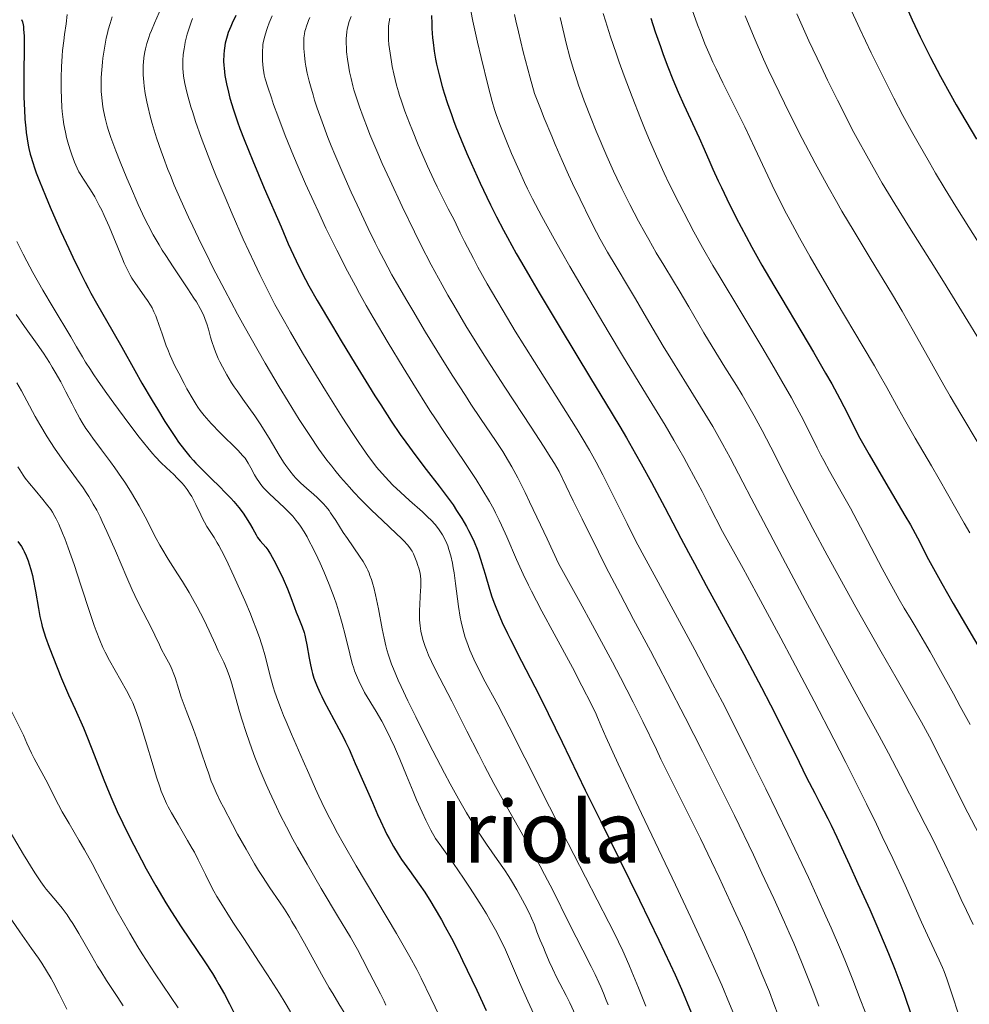
# Model space of a CAD drawing. Units: metres. Extents: x 668231 to 671682, y 4755942 to 4758340.
# Drawn here: x 668379 to 668556, y 4757151 to 4757335 of the extents above; entities that cross this region are included whole.
import ezdxf
from ezdxf.enums import TextEntityAlignment as Align

# ---------------------------------------------------------------- set-up
doc = ezdxf.new("R2010")
doc.units = ezdxf.units.M
doc.header["$MEASUREMENT"] = 0
for name, color, linetype, lineweight in [('Curva de nivel directora', 30, 'Continuous', 30), ('Curva de nivel intermedia', 30, 'Continuous', 0), ('Texto de Área (paraje) menor', 7, 'Continuous', 0)]:
    doc.layers.add(name, color=color, linetype=linetype, lineweight=lineweight)
doc.styles.add('Style-Arial', font='arial.ttf')

msp = doc.modelspace()

# ---------------------------------------------------------------- linework, layer by layer
at = {"layer": 'Curva de nivel directora', "color": 30, "linetype": 'Continuous', "lineweight": 30, "flags": 128}
for points, elevation in [([(668543.7, 4757337.94), (668545.19, 4757334.61), (668546.66, 4757331.47), (668547.41, 4757329.93), (668548.57, 4757327.61), (668550.45, 4757324.04), (668552.33, 4757320.62), (668553.37, 4757318.77), (668555.13, 4757315.77), (668557.13, 4757312.41)], 1750), ([(668379.35, 4757334.69), (668379.52, 4757334.21), (668379.64, 4757333.67), (668379.69, 4757333.37), (668379.75, 4757332.86), (668379.83, 4757331.6), (668379.84, 4757330.82), (668379.85, 4757329.04), (668379.79, 4757325.01), (668379.78, 4757323.03), (668379.79, 4757320.41), (668379.84, 4757318.87), (668379.88, 4757317.91), (668379.99, 4757316.12), (668380.14, 4757314.45), (668380.23, 4757313.64), (668380.39, 4757312.45), (668380.6, 4757311.27), (668380.72, 4757310.68), (668380.98, 4757309.62), (668381.12, 4757309.07), (668381.37, 4757308.23), (668381.82, 4757306.88), (668382.07, 4757306.16), (668382.67, 4757304.57), (668383.79, 4757301.83), (668384.66, 4757299.77), (668385.3, 4757298.32), (668386.67, 4757295.25), (668388.16, 4757292.04), (668388.93, 4757290.42), (668390.08, 4757288.05), (668391.21, 4757285.81), (668391.75, 4757284.76), (668392.28, 4757283.76)], 1650), ([(668419.28, 4757335.44), (668418.58, 4757334.01), (668418.3, 4757333.38)], 1675), ([(668455.66, 4757335.43), (668455.71, 4757333.95), (668455.76, 4757333.01), (668455.88, 4757331.28), (668455.97, 4757330.4), (668456.17, 4757328.79), (668456.42, 4757327.31), (668456.62, 4757326.36), (668457.1, 4757324.39), (668457.69, 4757322.19), (668458.05, 4757320.99), (668458.66, 4757319.06), (668459.38, 4757316.97), (668459.78, 4757315.86)], 1700), ([(668496.51, 4757334.89), (668497.34, 4757332.4), (668498.29, 4757329.65), (668498.82, 4757328.18), (668499.67, 4757325.89), (668500.6, 4757323.53), (668501.09, 4757322.34)], 1725), ([(668418.3, 4757333.38), (668417.85, 4757332.27), (668417.62, 4757331.59), (668417.5, 4757331.15), (668417.29, 4757330.27), (668417.14, 4757329.36), (668417.07, 4757328.88), (668417.01, 4757328.13), (668416.98, 4757326.93), (668417.01, 4757326.08), (668417.05, 4757325.64), (668417.12, 4757324.94), (668417.22, 4757324.23), (668417.5, 4757322.71), (668417.87, 4757321.12), (668418.15, 4757320.04), (668418.81, 4757317.84), (668419.56, 4757315.61), (668420.01, 4757314.39), (668420.8, 4757312.33), (668422.41, 4757308.4), (668424.55, 4757303.3), (668427.66, 4757296.07), (668429.02, 4757292.95), (668430.47, 4757289.74), (668431.14, 4757288.36), (668432.22, 4757286.28), (668432.85, 4757285.13), (668434.41, 4757282.4), (668437.24, 4757277.59), (668438.87, 4757274.85), (668441.44, 4757270.62), (668443.95, 4757266.53), (668445.13, 4757264.66), (668446.22, 4757262.94), (668448.18, 4757259.95), (668449.87, 4757257.45), (668450.9, 4757256), (668452.76, 4757253.46), (668454.7, 4757250.94), (668457.1, 4757247.85), (668458.23, 4757246.35), (668459.68, 4757244.33), (668460.36, 4757243.31), (668461.32, 4757241.8), (668462.19, 4757240.32), (668462.58, 4757239.6), (668462.95, 4757238.89), (668463.59, 4757237.49), (668464.15, 4757236.13), (668464.48, 4757235.24), (668465.06, 4757233.45), (668465.66, 4757231.43), (668466.47, 4757228.66), (668466.92, 4757227.25), (668467.38, 4757225.96), (668467.64, 4757225.29), (668468.07, 4757224.23), (668468.84, 4757222.47), (668469.81, 4757220.43), (668470.38, 4757219.27), (668472.44, 4757215.25), (668475.71, 4757208.93), (668477.42, 4757205.55), (668480.03, 4757200.21), (668484.31, 4757191.28), (668487.18, 4757185.4), (668494.38, 4757170.77), (668497.98, 4757163.36), (668500.1, 4757158.89), (668501.02, 4757156.88), (668502.21, 4757154.23), (668504, 4757149.85)], 1675), ([(668501.09, 4757322.34), (668501.6, 4757321.14), (668502.65, 4757318.77), (668505.5, 4757312.67), (668506.45, 4757310.55), (668507.48, 4757308.14), (668508.07, 4757306.81), (668509.06, 4757304.63), (668509.65, 4757303.38), (668510.66, 4757301.3), (668512.42, 4757297.78), (668514.27, 4757294.26), (668515.34, 4757292.28), (668517.2, 4757288.97), (668519.43, 4757285.14), (668520.7, 4757282.99), (668524.64, 4757276.45), (668526.81, 4757272.78), (668529.05, 4757268.88), (668530.18, 4757266.86), (668531.69, 4757264.08), (668532.43, 4757262.66), (668533.54, 4757260.5), (668535.16, 4757257.19), (668537.17, 4757253.7), (668540.27, 4757248.37), (668543.82, 4757242.39), (668544.83, 4757240.64), (668545.27, 4757239.84), (668546.13, 4757238.22), (668548.22, 4757234.19), (668549.75, 4757231.41), (668550.68, 4757229.74), (668552.82, 4757226.01), (668557.37, 4757218.16)], 1725), ([(668459.78, 4757315.86), (668460.22, 4757314.71), (668461.19, 4757312.29), (668462.27, 4757309.73), (668463.05, 4757307.95), (668464.74, 4757304.22), (668465.97, 4757301.6), (668466.64, 4757300.21), (668467.76, 4757297.97), (668469.07, 4757295.47), (668469.8, 4757294.11), (668471.46, 4757291.12), (668472.4, 4757289.47), (668473.96, 4757286.78), (668475.7, 4757283.82), (668479.64, 4757277.28), (668485.3, 4757267.95), (668488.09, 4757263.33), (668490.72, 4757258.91), (668491.95, 4757256.82), (668493.65, 4757253.86), (668494.7, 4757252.01), (668496.62, 4757248.54), (668499.14, 4757243.84), (668502.12, 4757238.17), (668503.54, 4757235.46), (668504.63, 4757233.43), (668506.83, 4757229.37), (668511.43, 4757220.99), (668513.82, 4757216.59), (668516, 4757212.5), (668517.11, 4757210.38), (668518.81, 4757207.11), (668521.41, 4757201.96), (668524.1, 4757196.48), (668525.48, 4757193.6), (668527.03, 4757190.7), (668527.92, 4757188.98), (668529.44, 4757186.01), (668530.08, 4757184.73), (668531.15, 4757182.49), (668532.03, 4757180.59), (668533.47, 4757177.37), (668535.04, 4757173.89), (668537.26, 4757169.05), (668538.41, 4757166.46), (668539.97, 4757162.77), (668540.75, 4757160.85), (668541.92, 4757157.92), (668543.04, 4757154.96), (668543.58, 4757153.48), (668545.12, 4757149.08)], 1700), ([(668392.28, 4757283.76), (668393.31, 4757281.91), (668396.34, 4757276.64), (668398, 4757273.7), (668400.44, 4757269.33), (668401.78, 4757266.99), (668403.68, 4757263.77), (668404.64, 4757262.17), (668406.05, 4757259.89), (668407.39, 4757257.81), (668408.01, 4757256.88), (668408.59, 4757256.04), (668409.67, 4757254.59), (668410.68, 4757253.34), (668411.35, 4757252.58), (668411.81, 4757252.09), (668412.78, 4757251.09), (668414.61, 4757249.3), (668416.31, 4757247.63), (668417.15, 4757246.8), (668418.31, 4757245.57), (668418.85, 4757244.98), (668419.8, 4757243.84), (668420.61, 4757242.79), (668421.07, 4757242.13), (668421.82, 4757240.97), (668422.43, 4757239.9), (668423.02, 4757238.78), (668423.3, 4757238.3), (668423.79, 4757237.64), (668424.81, 4757236.46), (668425.2, 4757235.96), (668425.39, 4757235.68), (668425.71, 4757235.17), (668426.31, 4757234.06), (668427.43, 4757231.86), (668428.04, 4757230.59), (668428.87, 4757228.73), (668429.5, 4757227.11), (668430.15, 4757225.25), (668430.48, 4757224.37), (668430.84, 4757223.49), (668431.35, 4757222.28), (668431.6, 4757221.64), (668431.94, 4757220.62), (668432.1, 4757220.08), (668432.24, 4757219.51), (668432.47, 4757218.32), (668432.89, 4757215.82), (668433.13, 4757214.57), (668433.38, 4757213.48), (668433.53, 4757212.94), (668433.78, 4757212.12), (668434.26, 4757210.83), (668434.87, 4757209.43), (668435.23, 4757208.68), (668435.63, 4757207.87), (668436.54, 4757206.17), (668438.45, 4757202.67), (668439.31, 4757201.04), (668439.69, 4757200.28), (668440.33, 4757198.91), (668440.87, 4757197.68), (668441.48, 4757196.2), (668441.76, 4757195.52), (668444, 4757190.52), (668444.67, 4757188.98), (668445.65, 4757186.71), (668446.17, 4757185.55), (668446.96, 4757183.83), (668447.37, 4757183.02), (668447.77, 4757182.24), (668448.59, 4757180.77), (668449.47, 4757179.34), (668450.12, 4757178.37), (668451.58, 4757176.28), (668453.37, 4757173.78), (668454.41, 4757172.25), (668455.57, 4757170.46), (668456.19, 4757169.44), (668457.53, 4757167.15), (668458.25, 4757165.85), (668459.39, 4757163.7), (668460.62, 4757161.3), (668461.46, 4757159.58), (668463.21, 4757155.94), (668464.09, 4757154.06), (668465.84, 4757150.26)], 1650), ([(668378.66, 4757237.54), (668379.33, 4757236.6), (668379.67, 4757236.04), (668379.87, 4757235.67), (668380.23, 4757234.87), (668380.6, 4757233.91), (668380.8, 4757233.34), (668381.09, 4757232.35), (668381.38, 4757231.18), (668381.52, 4757230.52), (668381.95, 4757228.27), (668382.5, 4757225.06), (668382.78, 4757223.6), (668383.05, 4757222.32), (668383.2, 4757221.73), (668383.54, 4757220.56), (668383.81, 4757219.74), (668384.5, 4757217.84), (668385.97, 4757214.11), (668386.82, 4757212.04), (668388.12, 4757209.01), (668389.33, 4757206.31), (668390.88, 4757202.84), (668391.66, 4757200.97), (668392.9, 4757197.8), (668394.69, 4757193.15), (668395.65, 4757190.78), (668396.14, 4757189.6), (668397.17, 4757187.31), (668398.2, 4757185.09), (668398.89, 4757183.67), (668400.24, 4757181), (668401.66, 4757178.28), (668402.57, 4757176.6), (668404.35, 4757173.43), (668405.57, 4757171.35), (668406.21, 4757170.28), (668407.25, 4757168.6), (668409.06, 4757165.8), (668413.48, 4757159.28), (668414.89, 4757157.12), (668415.52, 4757156.1), (668416.11, 4757155.12), (668417.13, 4757153.28), (668418.05, 4757151.52), (668419.24, 4757149.14)], 1625)]:
    msp.add_lwpolyline(points, dxfattribs=dict(at, elevation=elevation))
at = {"layer": 'Curva de nivel intermedia', "color": 30, "linetype": 'Continuous', "lineweight": 0, "flags": 128}
for points, elevation in [([(668405.87, 4757337.97), (668404.1, 4757333.99), (668403.53, 4757332.6), (668403.27, 4757331.94), (668403.05, 4757331.32), (668402.7, 4757330.2), (668402.45, 4757329.22), (668402.32, 4757328.63), (668402.15, 4757327.59), (668402.04, 4757326.69), (668402.01, 4757326.25), (668401.99, 4757325.57), (668402.02, 4757324.38), (668402.11, 4757323.03), (668402.19, 4757322.24), (668402.37, 4757320.9), (668402.66, 4757319.36), (668402.84, 4757318.52), (668403.3, 4757316.68), (668403.67, 4757315.34), (668404.25, 4757313.46), (668404.57, 4757312.47), (668405.36, 4757310.16), (668405.79, 4757308.96), (668406.62, 4757306.77), (668407.07, 4757305.63), (668407.79, 4757303.86), (668409.02, 4757301.02), (668410.43, 4757297.89), (668411.23, 4757296.19), (668412.79, 4757292.95), (668413.64, 4757291.23), (668414.99, 4757288.54), (668417.19, 4757284.3), (668419.57, 4757279.86), (668420.82, 4757277.59), (668422.11, 4757275.29), (668424.74, 4757270.71), (668427.34, 4757266.31), (668429.01, 4757263.56), (668431.07, 4757260.23), (668432.02, 4757258.76), (668433, 4757257.26), (668434.73, 4757254.72), (668436.21, 4757252.69), (668437.1, 4757251.54), (668437.67, 4757250.83), (668438.76, 4757249.52), (668440.41, 4757247.64), (668441.24, 4757246.72), (668442.51, 4757245.37), (668443.82, 4757244.03), (668444.49, 4757243.37), (668446.56, 4757241.41), (668449.1, 4757239.05)], 1665), ([(668463.01, 4757336.3), (668463.39, 4757334.34), (668464.23, 4757330.48), (668464.9, 4757327.6), (668466.21, 4757322.26), (668466.97, 4757319.4), (668467.41, 4757317.92), (668467.71, 4757317.02), (668468.38, 4757315.16), (668469.24, 4757312.96), (668469.75, 4757311.73), (668470.59, 4757309.72), (668472.04, 4757306.44), (668473.01, 4757304.33), (668473.56, 4757303.19), (668474.49, 4757301.32), (668476.22, 4757298.01), (668478.49, 4757293.88), (668479.87, 4757291.44), (668481.44, 4757288.72), (668484.96, 4757282.69), (668488.74, 4757276.32), (668491.23, 4757272.17), (668495.7, 4757264.82), (668499.17, 4757259.16), (668500.82, 4757256.38), (668502.64, 4757253.17), (668503.66, 4757251.3), (668506.04, 4757246.82), (668507.45, 4757244.12), (668509.87, 4757239.39), (668513.69, 4757232.49), (668516.13, 4757228.04), (668520.73, 4757219.53), (668522.89, 4757215.47), (668526.93, 4757207.8), (668530.57, 4757200.75), (668532.78, 4757196.41), (668536.65, 4757188.69), (668538.49, 4757184.92), (668539.6, 4757182.63), (668541.54, 4757178.55), (668543.86, 4757173.55), (668546.92, 4757166.69), (668548.39, 4757163.45), (668549.72, 4757160.67), (668550.21, 4757159.62), (668550.81, 4757158.26), (668551.11, 4757157.51), (668551.61, 4757156.16)], 1705), ([(668504.23, 4757336.48), (668505.22, 4757333.69), (668505.74, 4757332.29), (668506.58, 4757330.15), (668507.55, 4757327.89), (668508.08, 4757326.7), (668508.67, 4757325.46), (668509.93, 4757322.86), (668512.65, 4757317.4), (668513.99, 4757314.68), (668515.86, 4757310.74), (668518.28, 4757305.57), (668519.55, 4757302.92), (668520.77, 4757300.48), (668521.41, 4757299.22), (668522.45, 4757297.24), (668524.19, 4757294.04), (668526.18, 4757290.49), (668527.29, 4757288.56), (668531.02, 4757282.21), (668536.05, 4757273.77), (668538.14, 4757270.2), (668539.01, 4757268.7), (668540.43, 4757266.19), (668542.61, 4757262.21), (668543.72, 4757260.22), (668545.73, 4757256.73), (668548.73, 4757251.61), (668550.16, 4757249.16), (668554.82, 4757240.96), (668555.9, 4757239.15)], 1730), ([(668533.52, 4757337.12), (668535.44, 4757332.91), (668537.54, 4757328.48), (668538.64, 4757326.21), (668540.67, 4757322.13), (668541.74, 4757320.05), (668543.44, 4757316.83), (668545.28, 4757313.46), (668546.26, 4757311.7), (668548.38, 4757308.03), (668549.51, 4757306.1), (668551.33, 4757303.07), (668553.28, 4757299.88), (668554.65, 4757297.68), (668557.48, 4757293.18)], 1745), ([(668387.88, 4757335.62), (668387.64, 4757333.85), (668387.35, 4757331.85), (668387.2, 4757330.72), (668387.01, 4757328.88), (668386.93, 4757327.91), (668386.81, 4757325.89), (668386.75, 4757323.85), (668386.74, 4757322.51), (668386.74, 4757321.64), (668386.78, 4757319.99), (668386.87, 4757318.31), (668386.93, 4757317.53), (668387.09, 4757316.07), (668387.23, 4757315.15), (668387.34, 4757314.56), (668387.59, 4757313.38), (668387.75, 4757312.73), (668388.1, 4757311.44), (668388.48, 4757310.22), (668388.74, 4757309.46), (668389.22, 4757308.14), (668389.7, 4757307), (668390.03, 4757306.35), (668390.27, 4757305.92), (668390.88, 4757304.96), (668392.18, 4757302.96), (668392.97, 4757301.64), (668393.83, 4757300.06), (668394.28, 4757299.16), (668394.74, 4757298.2), (668395.66, 4757296.12), (668398.15, 4757290.12), (668398.49, 4757289.35), (668399.07, 4757288.08), (668399.59, 4757287.07), (668399.91, 4757286.51), (668400.54, 4757285.53), (668401.29, 4757284.48), (668402.32, 4757283.09), (668402.8, 4757282.4)], 1655), ([(668396.21, 4757335.14), (668395.83, 4757333.94), (668395.51, 4757332.77), (668395.36, 4757332.15), (668395.14, 4757331.2), (668394.85, 4757329.73), (668394.6, 4757328.24), (668394.5, 4757327.49), (668394.41, 4757326.75), (668394.28, 4757325.3), (668394.21, 4757323.9), (668394.19, 4757323), (668394.21, 4757321.3), (668394.24, 4757320.69), (668394.34, 4757319.54), (668394.48, 4757318.44), (668394.6, 4757317.72), (668394.9, 4757316.3), (668395.28, 4757314.83), (668395.52, 4757314.03), (668395.97, 4757312.69), (668396.89, 4757310.21), (668397.7, 4757308.18), (668398.95, 4757305.16), (668399.61, 4757303.6), (668401.09, 4757300.23), (668402.32, 4757297.6), (668402.93, 4757296.37), (668403.89, 4757294.57), (668404.96, 4757292.72), (668405.56, 4757291.75), (668406.2, 4757290.74), (668407.57, 4757288.64), (668410.3, 4757284.57), (668411.44, 4757282.84), (668411.9, 4757282.11), (668412.63, 4757280.87), (668413.15, 4757279.85), (668413.41, 4757279.23), (668413.56, 4757278.83), (668413.83, 4757278.02), (668414.13, 4757277.02), (668414.55, 4757275.54), (668414.79, 4757274.74), (668415.22, 4757273.48), (668415.48, 4757272.82), (668415.99, 4757271.6), (668416.28, 4757270.97), (668416.76, 4757270.02), (668417.56, 4757268.55), (668418.47, 4757267.05), (668418.96, 4757266.3), (668419.47, 4757265.54), (668420.54, 4757264.02)], 1660), ([(668411.2, 4757334.88), (668410.93, 4757334.15), (668410.56, 4757333.05), (668410.22, 4757331.96), (668410.08, 4757331.42), (668409.84, 4757330.45), (668409.74, 4757329.96), (668409.61, 4757329.23), (668409.46, 4757328.13), (668409.39, 4757327.02), (668409.37, 4757326.47), (668409.4, 4757325.46), (668409.44, 4757324.94), (668409.53, 4757324.12), (668409.77, 4757322.74), (668410.14, 4757321.14), (668410.38, 4757320.23), (668410.9, 4757318.39), (668411.22, 4757317.36), (668411.77, 4757315.66), (668412.8, 4757312.72), (668414.1, 4757309.28), (668414.86, 4757307.35), (668415.6, 4757305.51), (668417.24, 4757301.58), (668418.56, 4757298.48), (668420.64, 4757293.81), (668422.71, 4757289.31), (668423.72, 4757287.21), (668424.69, 4757285.24), (668425.32, 4757284), (668426.54, 4757281.66), (668428.29, 4757278.45), (668429.43, 4757276.46), (668431.69, 4757272.63), (668434.27, 4757268.39), (668435.96, 4757265.65), (668439.07, 4757260.69), (668441.04, 4757257.64), (668442.16, 4757255.95), (668442.82, 4757254.97), (668443.94, 4757253.36), (668444.91, 4757252.03), (668445.45, 4757251.35), (668446.49, 4757250.16), (668447.73, 4757248.82), (668448.5, 4757248.04), (668449.9, 4757246.71), (668451.61, 4757245.19), (668454, 4757243.05), (668455.08, 4757242.02), (668455.56, 4757241.54), (668456.39, 4757240.61), (668457.08, 4757239.72), (668457.47, 4757239.14), (668457.71, 4757238.75), (668458.14, 4757237.98), (668458.52, 4757237.18), (668458.69, 4757236.75), (668458.93, 4757236.07), (668459.27, 4757234.89), (668459.58, 4757233.47), (668459.72, 4757232.64), (668459.87, 4757231.73), (668460.15, 4757229.72), (668460.73, 4757225.44), (668461.04, 4757223.48), (668461.21, 4757222.6), (668461.57, 4757221.04), (668461.95, 4757219.68), (668462.23, 4757218.86)], 1670), ([(668426.02, 4757335.37), (668425.46, 4757334.03), (668425.14, 4757333.17), (668424.95, 4757332.61), (668424.64, 4757331.6), (668424.4, 4757330.62), (668424.3, 4757330.03), (668424.25, 4757329.63), (668424.2, 4757328.8), (668424.2, 4757327.74), (668424.22, 4757327), (668424.33, 4757325.6), (668424.44, 4757324.8), (668424.52, 4757324.38), (668424.71, 4757323.64), (668425.19, 4757322.1), (668425.86, 4757320.1), (668426.28, 4757318.87), (668427.05, 4757316.77), (668428.46, 4757313.08), (668430, 4757309.31), (668430.85, 4757307.28), (668432.24, 4757304.07), (668433.75, 4757300.72), (668434.55, 4757298.99), (668436.03, 4757295.84), (668436.8, 4757294.23), (668438.04, 4757291.74), (668440.05, 4757287.83), (668441.52, 4757285.08), (668442.3, 4757283.66), (668443.53, 4757281.46), (668444.83, 4757279.19), (668447.58, 4757274.52), (668450.38, 4757269.91), (668452.18, 4757267), (668455.38, 4757261.93), (668456.39, 4757260.38), (668458.09, 4757257.8), (668461.77, 4757252.42), (668462.51, 4757251.32), (668463.98, 4757249.04), (668465.04, 4757247.34), (668466.46, 4757244.96), (668467.25, 4757243.54), (668467.61, 4757242.86), (668468.29, 4757241.5), (668468.73, 4757240.55), (668469.68, 4757238.4), (668471.52, 4757234.16), (668472.76, 4757231.46), (668473.76, 4757229.39), (668474.31, 4757228.28), (668475.23, 4757226.49), (668476.24, 4757224.57), (668478.52, 4757220.35), (668481.91, 4757214.06), (668483.67, 4757210.68), (668485.44, 4757207.18), (668486.32, 4757205.39), (668486.57, 4757204.77), (668487.24, 4757203.18), (668488.13, 4757201.18), (668490.43, 4757196.16), (668494.79, 4757186.92), (668501.11, 4757173.63), (668503.98, 4757167.54), (668505.84, 4757163.54), (668506.95, 4757161.13), (668508.87, 4757156.86), (668509.7, 4757154.95), (668511.17, 4757151.5), (668512.43, 4757148.39)], 1680), ([(668433.04, 4757335.05), (668432.78, 4757334.48), (668432.63, 4757334.12), (668432.38, 4757333.45), (668432.19, 4757332.81), (668432.12, 4757332.49), (668432.03, 4757332.01), (668431.93, 4757331.23), (668431.89, 4757330.44), (668431.89, 4757330.01), (668431.91, 4757329.29), (668432.01, 4757328.06), (668432.17, 4757326.75), (668432.3, 4757326), (668432.55, 4757324.71), (668432.92, 4757323.19), (668433.14, 4757322.34), (668433.63, 4757320.63), (668433.92, 4757319.68), (668434.41, 4757318.15), (668435.3, 4757315.6), (668436.39, 4757312.72), (668437.01, 4757311.16), (668437.69, 4757309.52), (668439.17, 4757306.06), (668440.75, 4757302.51), (668441.83, 4757300.17), (668443.91, 4757295.75), (668445.2, 4757293.12), (668445.83, 4757291.86), (668446.78, 4757290.01), (668448.31, 4757287.18), (668449.15, 4757285.67), (668451.07, 4757282.36), (668452.17, 4757280.51), (668454.58, 4757276.51), (668457.99, 4757270.97), (668459.66, 4757268.31), (668461.98, 4757264.69), (668463.01, 4757263.11), (668464.82, 4757260.4), (668467.7, 4757256.14), (668468.93, 4757254.27), (668470.02, 4757252.49), (668470.63, 4757251.42), (668471.72, 4757249.38), (668473.11, 4757246.62), (668473.95, 4757244.89), (668475.99, 4757240.62), (668477.21, 4757238.01), (668479.34, 4757233.42), (668483.36, 4757226.16), (668485.64, 4757221.99), (668489.36, 4757215.07), (668490.86, 4757212.24), (668493.25, 4757207.61), (668495.02, 4757204.06), (668497.54, 4757198.81), (668498.39, 4757197.05), (668500.13, 4757193.55), (668503.79, 4757186.26), (668505.76, 4757182.28), (668507.83, 4757178), (668509.23, 4757175.03), (668511.99, 4757169.06), (668513.93, 4757164.74), (668514.83, 4757162.69), (668515.67, 4757160.74), (668517.2, 4757157.09), (668518.57, 4757153.7)], 1685), ([(668440.69, 4757335.25), (668440.35, 4757334.28), (668440.11, 4757333.38), (668439.99, 4757332.81), (668439.93, 4757332.43), (668439.85, 4757331.66), (668439.82, 4757331.22), (668439.81, 4757330.3), (668439.84, 4757329.34), (668439.88, 4757328.68), (668440.04, 4757327.27), (668440.27, 4757325.76), (668440.42, 4757324.96), (668440.69, 4757323.68), (668441.04, 4757322.32), (668441.23, 4757321.6), (668441.87, 4757319.54), (668442.25, 4757318.41), (668442.93, 4757316.54), (668443.75, 4757314.42), (668444.22, 4757313.26), (668445.68, 4757309.8), (668446.52, 4757307.89), (668447.89, 4757304.83), (668450.21, 4757299.87), (668452.49, 4757295.17), (668453.71, 4757292.74), (668455.63, 4757289.04), (668457.67, 4757285.27), (668458.73, 4757283.38), (668459.82, 4757281.48), (668462.08, 4757277.68), (668464.43, 4757273.88), (668466.04, 4757271.35), (668469.32, 4757266.28), (668474.24, 4757258.81), (668476.52, 4757255.3), (668477.9, 4757253.09), (668478.55, 4757252.04), (668479.44, 4757250.54), (668482.06, 4757245.07), (668483.7, 4757241.72), (668486.74, 4757235.62), (668488.16, 4757232.83), (668490.83, 4757227.69), (668493.31, 4757222.99), (668496.43, 4757217.16), (668497.94, 4757214.32), (668499.62, 4757211.13), (668502.93, 4757204.76), (668506.13, 4757198.47), (668508.19, 4757194.37), (668512.07, 4757186.51), (668515.59, 4757179.22), (668517.2, 4757175.83), (668519.42, 4757171.07), (668521.39, 4757166.72), (668522.28, 4757164.71), (668523.1, 4757162.81), (668524.56, 4757159.33), (668525.81, 4757156.23), (668526.53, 4757154.37), (668527.77, 4757151.03)], 1690), ([(668447.92, 4757334.92), (668447.79, 4757334.25), (668447.74, 4757333.91), (668447.68, 4757333.36), (668447.65, 4757332.44), (668447.67, 4757331.47), (668447.69, 4757330.91), (668447.76, 4757330), (668447.95, 4757328.42), (668448.21, 4757326.8), (668448.37, 4757325.93), (668448.66, 4757324.57), (668449.17, 4757322.46), (668449.52, 4757321.19), (668449.73, 4757320.52), (668450.07, 4757319.46), (668450.72, 4757317.61), (668451.58, 4757315.36), (668452.11, 4757314.03), (668453.21, 4757311.32), (668453.85, 4757309.81), (668454.91, 4757307.39), (668456.09, 4757304.83), (668456.72, 4757303.51), (668458.07, 4757300.82), (668458.78, 4757299.45), (668459.91, 4757297.4), (668461.03, 4757294.99), (668461.82, 4757293.38), (668462.36, 4757292.31), (668463.47, 4757290.18), (668464.32, 4757288.59), (668466.06, 4757285.45), (668467.82, 4757282.41), (668468.99, 4757280.43), (668471.27, 4757276.67), (668474.82, 4757270.97), (668480.69, 4757261.73), (668482.79, 4757258.37), (668483.74, 4757256.8), (668485.08, 4757254.52), (668486.35, 4757252.27), (668486.96, 4757251.13), (668487.57, 4757249.96), (668488.77, 4757247.61), (668492.08, 4757240.85), (668493.4, 4757238.23), (668494.08, 4757236.91), (668495.24, 4757234.73), (668497.48, 4757230.62), (668501.87, 4757222.65), (668504.71, 4757217.38), (668508.01, 4757211.13), (668509.82, 4757207.61), (668513.31, 4757200.75), (668515.14, 4757197.1), (668517.91, 4757191.49), (668522.02, 4757183.04), (668524.61, 4757177.59), (668525.84, 4757174.99), (668527.55, 4757171.27), (668529.11, 4757167.82), (668530.06, 4757165.66)], 1695), ([(668471.15, 4757335.62), (668471.4, 4757334.41), (668471.85, 4757332.38), (668472.77, 4757328.66), (668474.07, 4757323.84), (668474.88, 4757320.91), (668475.97, 4757318.09), (668476.68, 4757316.31), (668478.06, 4757312.95), (668478.72, 4757311.38), (668480, 4757308.44), (668481.2, 4757305.78), (668481.95, 4757304.15), (668483.33, 4757301.23), (668485.28, 4757297.24), (668486.4, 4757295.08), (668487.09, 4757293.78), (668488.44, 4757291.36), (668490.03, 4757288.68), (668492.35, 4757284.83), (668493.63, 4757282.7), (668495.72, 4757279.16), (668498.83, 4757273.9), (668500.52, 4757271.11), (668503.17, 4757266.84), (668506.57, 4757261.37), (668508.05, 4757258.93), (668508.7, 4757257.8), (668509.93, 4757255.58), (668511.27, 4757253.07), (668513.61, 4757248.58), (668515.17, 4757245.59), (668521.58, 4757233.49), (668525.25, 4757226.63), (668530.5, 4757216.9), (668534.76, 4757209.12), (668539.04, 4757201.34), (668540.76, 4757198.15), (668543.01, 4757193.84), (668546.4, 4757187.16), (668547.58, 4757184.87), (668548.99, 4757182.16), (668549.77, 4757180.58), (668551.17, 4757177.62), (668553.26, 4757173.13), (668554.3, 4757170.92), (668555.29, 4757168.86), (668556.52, 4757166.28)], 1710), ([(668479.66, 4757335.03), (668480.36, 4757331.87), (668480.75, 4757330.25), (668481.43, 4757327.68), (668482.1, 4757325.37), (668482.46, 4757324.23), (668483.05, 4757322.46), (668483.72, 4757320.57), (668484.1, 4757319.55), (668485.4, 4757316.23), (668486.36, 4757313.88), (668488.32, 4757309.26), (668489.56, 4757306.47), (668490.16, 4757305.14), (668491.09, 4757303.2), (668492.57, 4757300.24), (668494.22, 4757297.12), (668495.36, 4757295.04), (668496.11, 4757293.71), (668497.52, 4757291.26), (668498.92, 4757288.93), (668500.74, 4757285.98), (668501.76, 4757284.27), (668503.57, 4757281.19), (668506.39, 4757276.39), (668507.92, 4757273.84), (668510.3, 4757270), (668512.44, 4757266.57), (668513.49, 4757264.85), (668515.02, 4757262.24), (668515.76, 4757260.92), (668517.24, 4757258.16), (668518.83, 4757255.1), (668521.33, 4757250.19), (668522.82, 4757247.27), (668525.21, 4757242.67), (668526.66, 4757239.92), (668529.32, 4757235), (668532.68, 4757228.9), (668534.67, 4757225.33), (668539.4, 4757216.98), (668542.18, 4757212.13), (668546.91, 4757203.92), (668548.36, 4757201.17), (668551, 4757196.06), (668555.55, 4757187.05), (668557.61, 4757183)], 1715), ([(668487.66, 4757335.8), (668488.07, 4757334.44), (668489.03, 4757331.44), (668490.07, 4757328.39), (668490.64, 4757326.75), (668491.57, 4757324.19), (668493.04, 4757320.25), (668494.57, 4757316.34), (668495.33, 4757314.45), (668496.09, 4757312.64), (668497.57, 4757309.23), (668499.01, 4757306.09), (668499.95, 4757304.12), (668501.77, 4757300.44), (668503.56, 4757296.97), (668504.51, 4757295.18), (668506.13, 4757292.27), (668508.08, 4757288.89), (668509.22, 4757286.97), (668513.26, 4757280.25), (668517.18, 4757273.74), (668519.06, 4757270.57), (668521.6, 4757266.2), (668522.68, 4757264.27), (668523.33, 4757263.08), (668524.48, 4757260.91), (668525.91, 4757258.11), (668527.46, 4757254.99), (668528.16, 4757253.6), (668528.69, 4757252.61), (668529.77, 4757250.64), (668532.22, 4757246.34), (668533.68, 4757243.71), (668536.19, 4757239.01), (668539.6, 4757232.52), (668541.06, 4757229.78), (668541.68, 4757228.63), (668542.75, 4757226.73), (668543.7, 4757225.13), (668544.97, 4757223.01), (668545.7, 4757221.8), (668547.47, 4757218.79), (668548.48, 4757217.02), (668550.14, 4757214.08), (668552.84, 4757209.18), (668554.11, 4757206.85), (668555.94, 4757203.45)], 1720), ([(668514.04, 4757335.35), (668515.72, 4757331.34), (668517.5, 4757327.29), (668518.44, 4757325.24), (668519.4, 4757323.19), (668521.39, 4757319.08), (668523.39, 4757315.09), (668524.69, 4757312.55), (668527.13, 4757307.91), (668529.53, 4757303.51), (668531.05, 4757300.82), (668532.08, 4757299.03), (668534.36, 4757295.2), (668537.36, 4757290.24), (668541.49, 4757283.42), (668543.29, 4757280.39), (668545.43, 4757276.68), (668549.05, 4757270.14), (668551.07, 4757266.6), (668552.24, 4757264.58), (668554.21, 4757261.24), (668557.64, 4757255.54)], 1735), ([(668523.71, 4757335.72), (668525.95, 4757330.73), (668528.21, 4757325.9), (668529.4, 4757323.4), (668531.24, 4757319.64), (668533.1, 4757315.98), (668534.01, 4757314.22), (668534.92, 4757312.52), (668536.69, 4757309.28), (668538.44, 4757306.21), (668539.6, 4757304.23), (668541.95, 4757300.35), (668544.69, 4757295.95), (668548.72, 4757289.56), (668550.98, 4757285.94), (668561.73, 4757268.42)], 1740), ([(668378.48, 4757293.34), (668379.66, 4757291.01), (668380.35, 4757289.7), (668381.47, 4757287.6), (668383.31, 4757284.31), (668385.22, 4757281.07), (668388.52, 4757275.62), (668389.6, 4757273.78), (668390.71, 4757271.87), (668391.28, 4757270.93), (668392.17, 4757269.52), (668392.7, 4757268.72), (668393.6, 4757267.39), (668395.24, 4757265.06), (668396.54, 4757263.26), (668399.33, 4757259.49), (668401.28, 4757256.94), (668402.87, 4757254.94), (668403.75, 4757253.88), (668404.29, 4757253.27), (668405.28, 4757252.23), (668406.34, 4757251.21), (668407.7, 4757249.97), (668408.35, 4757249.34), (668409.2, 4757248.44), (668409.61, 4757247.95), (668410.2, 4757247.18), (668410.76, 4757246.34), (668411.03, 4757245.89), (668411.29, 4757245.42), (668411.79, 4757244.44), (668412.73, 4757242.47), (668413.19, 4757241.56), (668413.42, 4757241.13), (668413.88, 4757240.35), (668415.22, 4757238.26), (668415.79, 4757237.31), (668416.09, 4757236.78), (668416.57, 4757235.87), (668417.43, 4757234.16), (668418.89, 4757231.07), (668419.7, 4757229.3), (668420.92, 4757226.52), (668421.96, 4757224.08), (668422.44, 4757222.89), (668423.11, 4757221.15), (668423.71, 4757219.49), (668423.98, 4757218.69), (668424.22, 4757217.92), (668424.65, 4757216.44), (668425.72, 4757212.31), (668426.23, 4757210.49), (668426.53, 4757209.52), (668427.06, 4757207.94), (668427.74, 4757206.14), (668428.14, 4757205.12), (668428.59, 4757204.04), (668429.6, 4757201.67)], 1645), ([(668402.8, 4757282.4), (668403.38, 4757281.48), (668403.65, 4757281.01), (668404.01, 4757280.29), (668404.35, 4757279.54), (668404.51, 4757279.16), (668404.94, 4757277.93), (668405.51, 4757276.17), (668405.83, 4757275.23), (668406.3, 4757273.92), (668406.58, 4757273.23), (668407.05, 4757272.12), (668407.91, 4757270.25), (668408.61, 4757268.86), (668409.63, 4757266.91), (668410.15, 4757265.95), (668411.28, 4757263.98), (668411.89, 4757263), (668412.19, 4757262.55), (668412.64, 4757261.91), (668413.36, 4757260.98), (668413.76, 4757260.51), (668414.67, 4757259.5), (668416.34, 4757257.77), (668419.6, 4757254.51), (668420.56, 4757253.5), (668420.97, 4757253.02), (668421.18, 4757252.73), (668421.56, 4757252.13), (668422.02, 4757251.27), (668422.73, 4757249.96), (668423.11, 4757249.31), (668423.63, 4757248.51), (668423.92, 4757248.12), (668424.43, 4757247.51), (668425.06, 4757246.85), (668425.43, 4757246.48), (668428.33, 4757243.77), (668429.35, 4757242.74), (668429.83, 4757242.22), (668430.44, 4757241.5), (668430.73, 4757241.14), (668431.14, 4757240.57), (668431.42, 4757240.18), (668431.96, 4757239.34), (668432.5, 4757238.41), (668432.87, 4757237.73), (668433.65, 4757236.21), (668434.49, 4757234.45), (668434.94, 4757233.48), (668435.61, 4757231.96), (668436.61, 4757229.55), (668437.24, 4757227.91), (668437.55, 4757227.08), (668437.97, 4757225.85), (668438.37, 4757224.64), (668439.05, 4757222.3), (668439.62, 4757220.14), (668440.47, 4757216.61), (668440.93, 4757214.84), (668441.19, 4757213.98), (668441.35, 4757213.49), (668441.7, 4757212.59), (668442.33, 4757211.19), (668442.68, 4757210.48), (668443.23, 4757209.46), (668445.37, 4757205.92), (668446.42, 4757204.07), (668447.04, 4757202.92), (668448.06, 4757200.88), (668448.8, 4757199.3), (668449.19, 4757198.44), (668449.79, 4757197.05), (668451.05, 4757193.96), (668452.26, 4757190.98), (668452.9, 4757189.45), (668453.92, 4757187.16), (668454.63, 4757185.65), (668454.99, 4757184.91), (668455.56, 4757183.83), (668456.44, 4757182.26), (668457.62, 4757180.63), (668459.77, 4757177.62), (668461.65, 4757174.89), (668462.77, 4757173.23), (668463.45, 4757172.18), (668464.7, 4757170.23), (668465.91, 4757168.23), (668466.62, 4757167.02), (668467.83, 4757164.81), (668468.35, 4757163.8), (668469.24, 4757161.95), (668470, 4757160.27), (668471.31, 4757157.17), (668472.05, 4757155.45), (668473.6, 4757152.01), (668476.66, 4757145.39)], 1655), ([(668378.33, 4757279.78), (668379.91, 4757277.53), (668382.27, 4757274.23), (668383.42, 4757272.57), (668384.54, 4757270.86), (668385.08, 4757269.98), (668385.62, 4757269.07), (668386.64, 4757267.23), (668387.59, 4757265.41), (668388.75, 4757263.16), (668389.26, 4757262.16), (668390.19, 4757260.44), (668390.64, 4757259.67), (668391.34, 4757258.56), (668391.73, 4757257.99), (668392.61, 4757256.75), (668394.25, 4757254.56), (668395.91, 4757252.36), (668396.75, 4757251.21), (668397.98, 4757249.47), (668398.56, 4757248.6), (668399.65, 4757246.89), (668400.63, 4757245.23), (668401.24, 4757244.16), (668402.34, 4757242.12), (668404.42, 4757238.1), (668405.11, 4757236.83), (668405.47, 4757236.2), (668406.66, 4757234.27), (668408.42, 4757231.54), (668409.34, 4757230.07), (668410.58, 4757228.01), (668411.19, 4757226.95), (668412.07, 4757225.35), (668413.27, 4757223.04), (668414.29, 4757220.9), (668415.44, 4757218.36), (668415.96, 4757217.21), (668417, 4757215.05), (668417.5, 4757213.89), (668418, 4757212.59), (668418.25, 4757211.86), (668418.49, 4757211.06), (668419, 4757209.25), (668419.81, 4757206.35), (668420.3, 4757204.66), (668421.21, 4757201.81), (668422.22, 4757198.94), (668422.8, 4757197.39), (668423.78, 4757194.92), (668424.89, 4757192.31), (668425.49, 4757190.95), (668426.81, 4757188.13), (668427.52, 4757186.67)], 1640), ([(668378.45, 4757267.08), (668379.32, 4757265.56), (668380.33, 4757263.69), (668381.9, 4757260.82), (668382.76, 4757259.3), (668384.11, 4757257.03), (668384.8, 4757255.93), (668385.5, 4757254.87), (668386.91, 4757252.86), (668389.6, 4757249.22), (668390.81, 4757247.53), (668391.54, 4757246.44), (668391.89, 4757245.89), (668392.39, 4757245.06), (668392.72, 4757244.5), (668393.35, 4757243.34), (668393.97, 4757242.13), (668394.39, 4757241.27), (668395.25, 4757239.4), (668396.82, 4757235.81), (668398.97, 4757230.8), (668399.98, 4757228.53), (668400.45, 4757227.51), (668401.33, 4757225.71), (668403.4, 4757221.68), (668404.16, 4757220.12), (668405.01, 4757218.29), (668405.43, 4757217.44), (668406.11, 4757216.19), (668406.72, 4757215.08), (668407.01, 4757214.51), (668407.41, 4757213.63), (668407.59, 4757213.18), (668407.93, 4757212.22), (668408.64, 4757209.96), (668409.1, 4757208.57), (668409.99, 4757206.11), (668411.34, 4757202.53), (668411.99, 4757200.78), (668412.81, 4757198.41), (668413.72, 4757195.67), (668414.13, 4757194.46), (668414.68, 4757192.95), (668415.01, 4757192.15), (668415.61, 4757190.79), (668416.42, 4757189.11), (668416.93, 4757188.1), (668418.62, 4757184.87), (668419.59, 4757183.05), (668421.15, 4757180.26), (668422.72, 4757177.56), (668423.47, 4757176.31), (668424.2, 4757175.16), (668425.58, 4757173.07), (668427.37, 4757170.45), (668428.28, 4757169.09), (668429.22, 4757167.62), (668429.7, 4757166.82), (668430.46, 4757165.54), (668432.04, 4757162.76), (668435.2, 4757157.03), (668436.64, 4757154.5), (668437.28, 4757153.4), (668438.44, 4757151.5), (668439.75, 4757149.4)], 1635), ([(668420.54, 4757264.02), (668422.79, 4757260.89), (668423.9, 4757259.26), (668424.43, 4757258.43), (668425.46, 4757256.76), (668427.32, 4757253.62), (668428.15, 4757252.28), (668428.54, 4757251.69), (668429.28, 4757250.66), (668429.98, 4757249.8), (668430.43, 4757249.3), (668431.34, 4757248.4), (668432.38, 4757247.45), (668433.75, 4757246.27), (668434.38, 4757245.71), (668435.15, 4757244.99), (668435.52, 4757244.61), (668436.06, 4757244), (668436.61, 4757243.28), (668436.9, 4757242.87), (668437.85, 4757241.43), (668439.26, 4757239.21), (668440.01, 4757238.07), (668442.28, 4757234.83), (668442.96, 4757233.78), (668443.26, 4757233.25), (668443.64, 4757232.54), (668443.82, 4757232.17), (668444.06, 4757231.61), (668444.22, 4757231.23), (668444.51, 4757230.43), (668444.77, 4757229.56), (668444.94, 4757228.95), (668445.27, 4757227.61), (668445.8, 4757225), (668446.51, 4757221.28), (668446.86, 4757219.52), (668447.2, 4757218.09), (668447.38, 4757217.4), (668447.69, 4757216.37), (668448.05, 4757215.28), (668448.26, 4757214.71), (668448.62, 4757213.81), (668449.5, 4757211.74), (668450.04, 4757210.55), (668451.3, 4757207.88), (668452.74, 4757204.92), (668453.77, 4757202.85), (668455.93, 4757198.6), (668458.1, 4757194.44), (668459.16, 4757192.45), (668460.71, 4757189.62), (668462.17, 4757187.06), (668462.86, 4757185.89), (668463.53, 4757184.81), (668464.77, 4757182.89), (668465.92, 4757181.22), (668467.93, 4757178.38), (668469.25, 4757176.45), (668470.07, 4757175.2), (668470.58, 4757174.37), (668471.58, 4757172.7), (668472.63, 4757170.79), (668473.07, 4757169.97), (668473.85, 4757168.42), (668474.32, 4757167.41), (668474.83, 4757166.18), (668475.29, 4757164.88), (668475.52, 4757164.28), (668475.91, 4757163.34), (668476.53, 4757161.96), (668476.86, 4757161.2), (668477.61, 4757159.38), (668478.2, 4757158.08), (668479.03, 4757156.35), (668479.57, 4757155.29), (668480.74, 4757153.02), (668481.41, 4757151.67), (668482.49, 4757149.38)], 1660), ([(668378.67, 4757251.42), (668379.02, 4757250.84), (668379.63, 4757249.87), (668380.02, 4757249.32), (668380.82, 4757248.3), (668381.87, 4757247.06), (668383.35, 4757245.32), (668384.02, 4757244.5), (668384.78, 4757243.49), (668385.11, 4757242.99), (668385.58, 4757242.19), (668385.81, 4757241.75), (668386.28, 4757240.75), (668387, 4757239.09), (668387.39, 4757238.09), (668388.04, 4757236.37), (668389.15, 4757233.22), (668390.41, 4757229.4), (668392.12, 4757224.16), (668392.9, 4757221.87), (668393.26, 4757220.88), (668393.91, 4757219.2), (668394.51, 4757217.8), (668394.91, 4757216.96), (668395.74, 4757215.38), (668398.91, 4757209.78), (668399.69, 4757208.27), (668400.05, 4757207.49), (668400.58, 4757206.19), (668401.14, 4757204.65), (668401.44, 4757203.74), (668402.43, 4757200.52), (668403.83, 4757195.79), (668404.49, 4757193.65), (668405.09, 4757191.85), (668405.38, 4757191.06), (668405.96, 4757189.64), (668406.36, 4757188.76), (668406.64, 4757188.18), (668407.26, 4757187.02), (668408.49, 4757184.9), (668410.28, 4757181.91), (668411.13, 4757180.42), (668411.53, 4757179.7), (668412.26, 4757178.27), (668413.58, 4757175.55), (668414.23, 4757174.23), (668415.17, 4757172.45), (668415.73, 4757171.47), (668416.74, 4757169.78), (668418.04, 4757167.71), (668418.84, 4757166.49), (668420.71, 4757163.65), (668423.61, 4757159.26), (668425.13, 4757156.92), (668427.38, 4757153.41), (668428.44, 4757151.69), (668429.44, 4757150.02)], 1630), ([(668449.1, 4757239.05), (668450.12, 4757238.08), (668450.53, 4757237.66), (668451.19, 4757236.94), (668451.67, 4757236.33), (668451.92, 4757235.96), (668452.06, 4757235.71), (668452.31, 4757235.22), (668452.71, 4757234.3), (668452.95, 4757233.66), (668453.1, 4757233.23), (668453.36, 4757232.39), (668453.55, 4757231.58), (668453.62, 4757231.17), (668453.68, 4757230.47), (668453.7, 4757229.64), (668453.69, 4757229.16), (668453.59, 4757227.42), (668453.48, 4757225.68), (668453.44, 4757224.8), (668453.43, 4757223.53), (668453.45, 4757222.94), (668453.55, 4757221.86), (668453.7, 4757220.87), (668453.83, 4757220.26), (668454.14, 4757219.1), (668454.5, 4757217.97), (668454.72, 4757217.37), (668455.13, 4757216.38), (668455.66, 4757215.21), (668455.98, 4757214.54), (668457.21, 4757212.11), (668459.44, 4757207.82), (668460.78, 4757205.19), (668462.27, 4757202.25), (668464.43, 4757197.99), (668465.57, 4757195.78), (668467.31, 4757192.47), (668468.18, 4757190.84), (668469.06, 4757189.25), (668470.82, 4757186.15), (668474.26, 4757180.13), (668475.92, 4757177.1), (668476.74, 4757175.57), (668478.31, 4757172.5), (668481.25, 4757166.58), (668482.59, 4757163.9), (668483.84, 4757161.46), (668485.39, 4757158.46), (668486.12, 4757156.98), (668486.83, 4757155.47), (668487.18, 4757154.68), (668487.7, 4757153.47), (668488.21, 4757152.19), (668488.55, 4757151.3)], 1665), ([(668462.23, 4757218.86), (668462.82, 4757217.32), (668463.57, 4757215.61), (668464.12, 4757214.45), (668464.52, 4757213.65), (668465.37, 4757212), (668468, 4757207.13), (668470.13, 4757203.02), (668473.04, 4757197.27), (668477.64, 4757188.13), (668479.98, 4757183.5), (668488.71, 4757166.65), (668489.93, 4757164.2), (668490.49, 4757163.05), (668491.28, 4757161.37), (668492.42, 4757158.81), (668493, 4757157.47), (668494.21, 4757154.5), (668495.56, 4757151.06)], 1670), ([(668377.52, 4757205.82), (668379.69, 4757201.46), (668380.36, 4757200.03), (668381.24, 4757198.13), (668381.72, 4757197.16), (668384.27, 4757192.47), (668385.08, 4757190.85), (668386.24, 4757188.51), (668386.94, 4757187.21), (668388.2, 4757185.04), (668390.11, 4757181.85), (668391.07, 4757180.17), (668392.48, 4757177.6), (668394.43, 4757173.87), (668395.52, 4757171.8), (668397.17, 4757168.75), (668398.07, 4757167.14), (668399.5, 4757164.64), (668401.02, 4757162.09), (668401.81, 4757160.82), (668402.62, 4757159.55), (668404.24, 4757157.06), (668408.49, 4757150.76)], 1620), ([(668429.6, 4757201.67), (668431.8, 4757196.69), (668432.83, 4757194.34), (668434.05, 4757191.52), (668434.69, 4757190.11), (668435.81, 4757187.77), (668436.74, 4757185.96), (668437.28, 4757184.95), (668438.2, 4757183.28), (668439.25, 4757181.4), (668441.68, 4757177.2), (668449.16, 4757164.57), (668450.92, 4757161.54), (668451.65, 4757160.25), (668452.93, 4757157.87), (668453.75, 4757156.28), (668455.56, 4757152.56), (668457.89, 4757147.66)], 1645), ([(668370.84, 4757195.36), (668372.28, 4757192.55), (668373.7, 4757189.89), (668374.63, 4757188.18), (668376.46, 4757184.89), (668378.47, 4757181.42), (668379.73, 4757179.31), (668381.83, 4757175.88), (668382.94, 4757174.17), (668383.54, 4757173.33), (668383.91, 4757172.84), (668384.67, 4757171.94), (668386.06, 4757170.36), (668386.9, 4757169.32), (668387.84, 4757168.03), (668388.34, 4757167.27), (668388.88, 4757166.43), (668390, 4757164.57), (668392.35, 4757160.48), (668393.52, 4757158.5), (668394.09, 4757157.58), (668395.19, 4757155.86), (668397.27, 4757152.7), (668398.26, 4757151.14)], 1615), ([(668427.52, 4757186.67), (668428.66, 4757184.43), (668429.89, 4757182.14), (668430.74, 4757180.59), (668432.5, 4757177.49), (668435.15, 4757172.97), (668438.38, 4757167.59), (668439.72, 4757165.34), (668440.57, 4757163.9), (668441.88, 4757161.58), (668442.82, 4757159.83), (668444.15, 4757157.24), (668446.18, 4757153.36), (668446.87, 4757151.97), (668447.2, 4757151.25)], 1640), ([(668377.54, 4757167.05), (668379.04, 4757164.87), (668381.23, 4757161.82), (668382.5, 4757159.98), (668383.11, 4757159.05), (668384, 4757157.64), (668384.84, 4757156.22), (668385.23, 4757155.5), (668386.35, 4757153.35), (668387.77, 4757150.51)], 1610), ([(668530.06, 4757165.66), (668531.81, 4757161.61), (668532.61, 4757159.69), (668534.1, 4757155.99), (668535.49, 4757152.39), (668536.39, 4757149.98)], 1695), ([(668551.61, 4757156.16), (668552.56, 4757153.36), (668553.85, 4757149.36)], 1705), ([(668518.57, 4757153.7), (668519.42, 4757151.52), (668521.03, 4757147.25)], 1685)]:
    msp.add_lwpolyline(points, dxfattribs=dict(at, elevation=elevation))

# ---------------------------------------------------------------- texts
at = {"layer": 'Texto de Área (paraje) menor', "color": 7, "linetype": 'Continuous', "lineweight": 0, "style": 'Style-Arial'}
msp.add_text('Iriola', height=11.5, dxfattribs=at).set_placement((668475.9, 4757183.51, 1667.6), align=Align.MIDDLE_CENTER)

doc.saveas('drawing.dxf')
